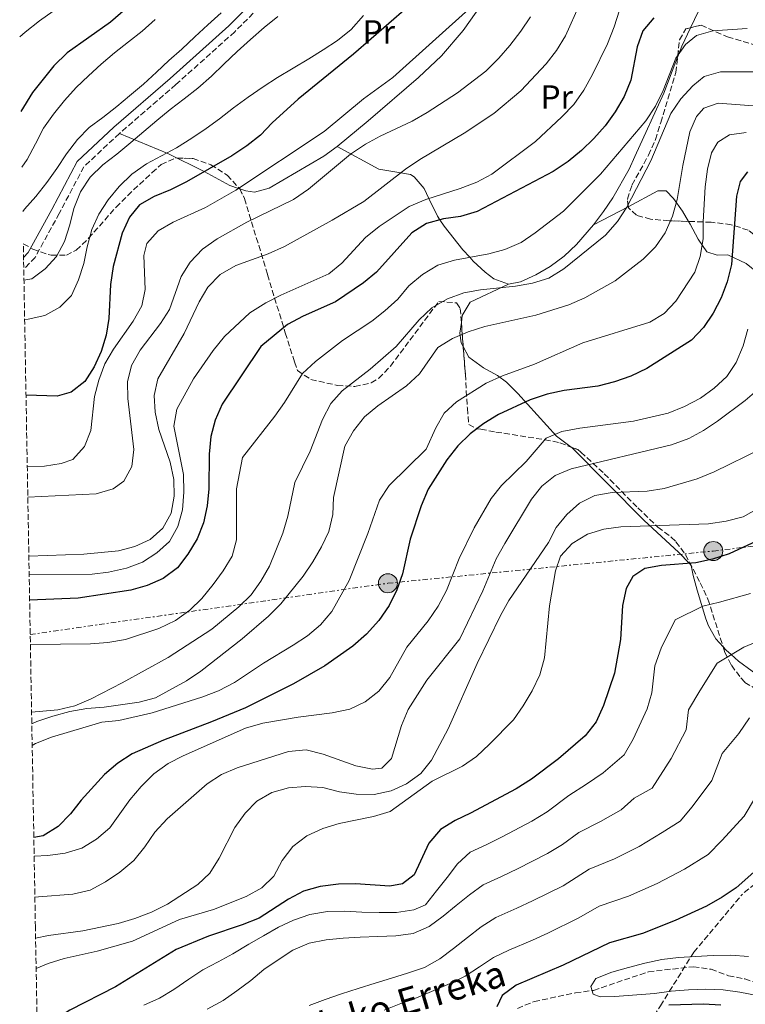
# Model space of a CAD drawing. Units: metres. Extents: x 620197 to 623632, y 4780389 to 4782763.
# Drawn here: x 620217 to 620434, y 4781286 to 4781580 of the extents above; entities that cross this region are included whole.
import ezdxf
from ezdxf.enums import TextEntityAlignment as Align

# ---------------------------------------------------------------- set-up
doc = ezdxf.new("R2010")
doc.units = ezdxf.units.M
doc.header["$MEASUREMENT"] = 0
doc.linetypes.add('DGN Style 3', pattern=[2.435890702152634, 1.739921930109024, -0.6959687720436097])
doc.linetypes.add('DGN Style 7', pattern=[3.4798438602180486, 1.565929737098122, -0.6959687720436097, 0.5219765790327072, -0.6959687720436097])
for name, color, linetype, lineweight in [('Barranco lineal', 142, 'DGN Style 3', 13), ('Camino', 7, 'DGN Style 3', 0), ('Curva de nivel directora', 30, 'Continuous', 30), ('Curva de nivel intermedia', 30, 'Continuous', 0), ('Etiqueta de uso rústico', 92, 'Continuous', 0), ('Línea de cambio de uso (parcela vista)', 92, 'Continuous', 0), ('Línea eléctrica', 6, 'DGN Style 7', 0), ('Margen derecho', 7, 'Continuous', 0), ('Poste tendido eléctrico', 7, 'Continuous', 0), ('Senda', 7, 'DGN Style 3', 0), ('Texto de arroyo-regatas y barrancos', 142, 'Continuous', 0), ('Transformador', 7, 'Continuous', 0), ('Zona arbolada', 92, 'DGN Style 3', 0)]:
    doc.layers.add(name, color=color, linetype=linetype, lineweight=lineweight)
doc.styles.add('Style-Arial', font='arial.ttf')

# ---------------------------------------------------------------- blocks, each defined once
blk = doc.blocks.new('5PELE')
at = {"layer": 'Transformador', "linetype": 'Continuous', "lineweight": 0}
h = blk.add_hatch(color=9, dxfattribs=at)
edge = h.paths.add_edge_path()
edge.add_arc((-2.000000476837158e-05, 0), 0.2850000000000001, 0, 360)
at = {"layer": 'Transformador', "color": 252, "linetype": 'Continuous', "lineweight": 0}
blk.add_circle((-2.000000476837158e-05, 0), 0.2850000000000001, dxfattribs=at)

msp = doc.modelspace()

# ---------------------------------------------------------------- linework, layer by layer
at = {"layer": 'Barranco lineal', "color": 142, "linetype": 'DGN Style 3', "lineweight": 13}
msp.add_polyline3d([(620366.0099999999, 4781284.550000001, 349.070000000007), (620371.0300000003, 4781286.58, 347.8500000000058), (620383.3700000001, 4781289.199999999, 345.2599999999948), (620388.3600000005, 4781289.869999999, 345), (620388.7999999998, 4781289.930000001, 345.0099999999948), (620405.1900000004, 4781295.49, 345.3300000000018), (620418.6900000004, 4781297.02, 345.5800000000018), (620423.9800000006, 4781296.24, 345.679999999993), (620429.1200000001, 4781294.32, 345.679999999993), (620434.04, 4781293.34, 345.679999999993), (620443.54, 4781290.24, 344.2400000000052)], dxfattribs=at)
at = {"layer": 'Camino', "color": 7, "linetype": 'DGN Style 3', "lineweight": 0}
msp.add_polyline3d([(620383.6700000018, 4781713.840000001, 460.1999999999971), (620383.1900000012, 4781703.67, 460.9600000000063), (620377.9299999995, 4781692.310000001, 462.3999999999943), (620368.3599999985, 4781677.290000001, 461.679999999993), (620356.140000001, 4781657.33, 462.3999999999943), (620341.7899999989, 4781637.820000002, 461.679999999993), (620322.0599999989, 4781615.32, 460.9600000000063), (620298.9499999994, 4781594.290000002, 461.679999999993), (620281.4099999999, 4781576.640000001, 462.3999999999943), (620263.7899999978, 4781560.850000001, 461.679999999993), (620246.9200000011, 4781546.250000001, 461.679999999993), (620236.2899999984, 4781536.310000001, 461.679999999993), (620228.91, 4781522.340000001, 460.9600000000063), (620221.6799999992, 4781509.180000001, 460.9600000000063), (620218.2999999997, 4781505.640000002, 459.9100000000035)], dxfattribs=at)
at = {"layer": 'Curva de nivel directora', "color": 30, "linetype": 'Continuous', "lineweight": 30, "flags": 128}
for points, elevation in [([(620256.1700000003, 4781590.020000001), (620244.2199999989, 4781579.49), (620231.2399999991, 4781570.350000001), (620227.2800000005, 4781566.470000001), (620220.8599999989, 4781558.45), (620217.4599999991, 4781552.78)], 475), ([(620332.8399999993, 4781583.690000001), (620316.9200000003, 4781569.970000001), (620300.36, 4781556.53), (620292.6199999994, 4781549.460000001), (620289.1599999993, 4781545.720000002), (620285.0600000002, 4781542.570000002), (620280.5899999996, 4781539.600000001), (620266.9500000007, 4781531.800000001), (620262.2099999997, 4781529.380000002), (620257.3399999993, 4781527.390000001), (620252.9099999992, 4781524.850000001), (620249.9400000009, 4781521.190000001), (620247.7399999992, 4781516.440000001), (620245.019999999, 4781506.430000002), (620244.25, 4781501.109999999), (620243.7499999994, 4781490.860000002), (620242.909999999, 4781485.900000001), (620241.4600000005, 4781481.050000001), (620239.3700000007, 4781476.430000001), (620236.5399999986, 4781472.09), (620232.4500000007, 4781468.830000001), (620228.2899999986, 4781467.65), (620218.959999999, 4781467.95)], 450), ([(620406.7900000003, 4781580.850000001), (620403.5200000001, 4781576.930000001), (620401.8700000006, 4781572.199999999), (620399.8900000001, 4781562.150000002), (620397.9399999989, 4781557.290000001), (620395.2999999991, 4781552.710000001), (620392.219999999, 4781548.550000001), (620388.8799999997, 4781544.690000001), (620385.2199999985, 4781541.190000001), (620381.1900000006, 4781537.86), (620376.6599999999, 4781534.890000002), (620353.9599999995, 4781522.940000001), (620348.9500000004, 4781521.430000001), (620343.919999999, 4781520.670000002), (620338.7800000003, 4781519.340000002), (620334.3599999992, 4781516.560000001), (620323.8600000006, 4781504.779999999), (620319.949999999, 4781501.520000001), (620311.5499999991, 4781495.91), (620301.9400000002, 4781491.620000001), (620297.1999999993, 4781489.130000001), (620289.2599999999, 4781482.550000001), (620277.6900000006, 4781465.25), (620275.6099999996, 4781460.51), (620274.2799999998, 4781455.600000001), (620273.759999999, 4781450.340000002), (620273.7000000008, 4781439.920000001), (620273.1699999989, 4781434.850000001), (620272.0299999989, 4781429.82), (620270.2000000007, 4781425.02), (620267.3699999985, 4781420.380000001), (620264.2899999984, 4781416.34), (620260.0100000004, 4781413.130000004), (620255.2599999984, 4781411.080000001), (620250.37, 4781409.640000002), (620234.5400000004, 4781407.2), (620220.0499999998, 4781406.630000004)], 425), ([(620434.8899999986, 4781534.750000001), (620432.64, 4781531.850000001), (620431.5899999995, 4781527.5), (620430.0400000005, 4781507.050000001), (620428.7199999995, 4781501.84), (620426.9499999993, 4781497.100000001), (620424.6200000002, 4781492.53), (620421.7300000001, 4781488.25), (620418.1399999983, 4781484.45), (620404.7699999996, 4781475.970000003), (620399.9699999985, 4781473.609999999), (620395.030000001, 4781471.92), (620390.0699999988, 4781470.670000001), (620379.9999999994, 4781469.32), (620374.9099999998, 4781468.240000002), (620369.789999999, 4781466.609999999), (620360.2999999984, 4781462.199999999), (620356.0000000002, 4781459.539999999), (620351.9000000008, 4781456.400000001), (620348.1300000001, 4781452.78), (620344.86, 4781448.609999999), (620339.3300000002, 4781439.82), (620337.2000000001, 4781434.82), (620333.9099999999, 4781424.920000001), (620331.63, 4781414.560000001), (620329.9299999991, 4781409.699999999), (620327.6, 4781405.01), (620324.5299999989, 4781400.539999999), (620320.8899999999, 4781396.490000002), (620316.7399999992, 4781392.850000001), (620308.4099999988, 4781386.99), (620299.0199999987, 4781381.600000001), (620284.6199999996, 4781374.45), (620274.51, 4781370.210000004), (620260.0599999995, 4781364.780000002), (620250.75, 4781360.680000001), (620246.4599999984, 4781357.91), (620242.4899999987, 4781354.460000001), (620235.5099999983, 4781346.79), (620232.2999999986, 4781342.690000001), (620228.5900000003, 4781338.940000001), (620224.0499999986, 4781336.160000003), (620221.2999999992, 4781335.609999999)], 400), ([(620438.9999999992, 4781425.01), (620429.3999999991, 4781420.530000002), (620424.3299999996, 4781418.900000001), (620419.3699999999, 4781417.770000001), (620409.1599999995, 4781417.03), (620404.1300000004, 4781416.080000001), (620400.5699999997, 4781413.689999999), (620398.5699999991, 4781410.180000001), (620397.4299999992, 4781405.03), (620396.8100000002, 4781394.9), (620395.0800000001, 4781384.800000002), (620391.7199999985, 4781375.15), (620389.5300000003, 4781370.279999999), (620386.26, 4781366.050000001), (620378.3299999996, 4781359.220000003), (620370.1899999991, 4781353.12), (620365.6499999994, 4781350.210000002), (620351.9999999992, 4781342.900000001), (620347.3799999991, 4781340.730000001), (620342.9600000001, 4781338.010000001), (620339.5, 4781333.960000004), (620335.0999999989, 4781324.520000001), (620331.5999999987, 4781321.83), (620327.8599999994, 4781321.100000001), (620317.5499999984, 4781321.78), (620312.4299999998, 4781321.750000002)], 375), ([(620447.3299999996, 4781334.619999999), (620431.4699999989, 4781320.650000002), (620427.24, 4781317.810000001), (620422.5700000006, 4781315.150000001), (620413.2099999996, 4781310.859999999), (620403.3999999994, 4781306.930000001), (620393.5600000002, 4781304.109999999), (620379.6999999998, 4781297.480000002), (620365.5800000002, 4781291.51), (620361.4800000008, 4781288.369999999), (620359.8499999992, 4781284.990000002)], 350), ([(620312.4299999998, 4781321.750000002), (620306.9699999993, 4781320.970000002), (620302.0199999984, 4781319.65), (620297.53, 4781317.240000002), (620288.699999999, 4781311.550000003), (620283.6399999985, 4781309.490000002), (620273.5699999989, 4781306.17), (620263.8799999994, 4781302.189999999), (620245.7199999986, 4781290.980000002), (620232.1199999999, 4781284.04), (620227.7000000008, 4781281.260000002), (620223.7299999989, 4781278.120000001), (620222.3499999997, 4781276.560000001)], 375), ([(620411.3099999997, 4781285.590000001), (620421.719999999, 4781285.900000001), (620426.8399999997, 4781285.62)], 350)]:
    msp.add_lwpolyline(points, dxfattribs=dict(at, elevation=elevation))
at = {"layer": 'Curva de nivel intermedia', "color": 30, "linetype": 'Continuous', "lineweight": 0, "flags": 128}
for points, elevation in [([(620398.14, 4781588.239999998), (620394.9900000007, 4781578.100000001), (620392.9200000009, 4781573.100000001), (620388.5100000009, 4781563.909999999), (620385.8800000001, 4781559.15), (620382.9200000007, 4781554.930000001), (620379.3300000011, 4781551.189999999), (620371.4100000019, 4781543.859999999), (620358.3300000015, 4781534.099999999), (620353.9000000014, 4781531.689999999), (620348.8400000009, 4781529.749999999), (620338.5800000014, 4781526.489999999), (620333.6500000006, 4781524.429999999), (620324.6400000006, 4781518.369999999), (620320.5500000002, 4781515.169999998), (620313.4400000002, 4781507.430000001), (620309.5900000011, 4781504.240000002), (620295.1699999997, 4781497.890000001), (620290.6800000014, 4781495.539999999), (620285.9600000008, 4781492.56), (620278.4000000014, 4781485.559999999), (620274.9500000003, 4781481.319999999), (620269.1000000008, 4781472.890000001), (620264.0700000017, 4781463.8), (620263.1700000009, 4781458.659999998), (620266.0699999998, 4781444.199999999), (620266.2199999996, 4781438.96), (620265.7600000014, 4781433.649999999), (620264.3700000012, 4781428.67), (620261.85, 4781424.159999998), (620258.1300000006, 4781420.779999999), (620253.8400000012, 4781417.999999999), (620249.0199999999, 4781416.26), (620243.6900000012, 4781415.050000001), (620238.7200000002, 4781414.409999999), (620219.9100000013, 4781414.239999999)], 430.0000000000001), ([(620384.6399999995, 4781585.039999999), (620380.3600000015, 4781575.480000001), (620377.7199999995, 4781571.019999999), (620374.6300000004, 4781567.05), (620367.0399999997, 4781558.989999999), (620358.9800000018, 4781552.220000001), (620350.0400000013, 4781546.350000001), (620336.770000001, 4781538.430000001), (620332.5399999997, 4781535.529999998), (620320.0000000005, 4781525.910000001), (620310.6200000015, 4781520.27), (620296.3000000007, 4781512.449999998), (620291.4300000003, 4781510.269999999), (620281.7400000007, 4781506.710000001), (620277.010000001, 4781504.050000001), (620273.360000001, 4781500.24), (620270.7800000017, 4781495.91), (620266.2500000009, 4781486.399999999), (620258.400000001, 4781472.859999998), (620257.3100000003, 4781467.890000001), (620257.5800000007, 4781462.850000001), (620258.7200000007, 4781457.7), (620262.1000000002, 4781447.939999999), (620263.2300000011, 4781442.789999999), (620263.3200000006, 4781437.739999999), (620262.4199999998, 4781432.720000001), (620259.9099999998, 4781428.15), (620256.120000001, 4781424.829999999), (620251.5000000009, 4781422.719999999), (620246.6100000005, 4781421.4), (620236.2200000013, 4781420.41), (620219.8100000005, 4781419.850000001)], 435), ([(620227.1300000009, 4781582.859999998), (620222.9600000001, 4781579.899999999), (620218.7500000012, 4781576.509999999), (620217.0700000003, 4781575.179999999)], 480.0000000000002), ([(620277.3700000009, 4781582.369999999), (620273.35, 4781578.739999999), (620269.5099999999, 4781575.17), (620265.6100000017, 4781571.48), (620261.7100000012, 4781568.029999998), (620257.9900000021, 4781564.529999998), (620254.1500000019, 4781561.03), (620249.9400000009, 4781557.51), (620246.0899999996, 4781554.32), (620241.9299999999, 4781551.05), (620237.890000001, 4781548.029999998), (620234.3600000016, 4781544.470000001), (620231.1000000006, 4781540.189999999), (620228.2100000004, 4781535.720000001), (620225.1900000006, 4781531.57), (620221.9200000007, 4781527.399999999), (620218.520000001, 4781523.600000001), (620217.9900000012, 4781522.939999998)], 465.0000000000001), ([(620352.4599999996, 4781584.37), (620328.750000001, 4781563.010000001), (620319.94, 4781556.59), (620308.1400000005, 4781546.869999998), (620281.7899999999, 4781529.25), (620272.7000000017, 4781524.109999999), (620263.0200000011, 4781519.76), (620258.4800000014, 4781517.100000001), (620255.1399999999, 4781513.3), (620254.2600000014, 4781509.699999999), (620254.6300000002, 4781499.539999999), (620253.6, 4781494.640000001), (620251.0200000005, 4781490.119999999), (620245.1100000006, 4781481.75), (620242.5900000016, 4781477.289999999), (620240.7600000009, 4781472.49), (620239.4199999998, 4781467.579999999), (620238.3700000015, 4781457.38), (620236.4800000006, 4781452.579999999), (620232.9600000002, 4781448.71), (620229.4800000022, 4781447.500000001), (620224.4500000009, 4781446.73), (620219.3400000012, 4781446.58)], 445), ([(620257.5800000007, 4781580.3), (620253.6800000003, 4781576.859999999), (620249.6500000004, 4781573.659999998), (620245.4300000002, 4781570.390000001), (620241.4600000005, 4781567), (620237.6800000009, 4781563.5), (620234.0199999998, 4781560), (620230.5000000015, 4781556.07), (620227.1700000011, 4781551.970000001), (620224.2100000017, 4781547.869999999), (620221.8200000002, 4781543.180000001), (620219.3099999999, 4781538.48), (620217.7600000009, 4781536.159999999)], 470), ([(620369.9000000008, 4781581.09), (620367.070000001, 4781576.810000001), (620363.7400000006, 4781572.579999999), (620360.4100000003, 4781568.720000002), (620356.5099999999, 4781564.91), (620348.0800000009, 4781558.369999998), (620339.0100000006, 4781552.489999999), (620334.52, 4781549.949999998), (620324.9700000014, 4781545.42), (620320.5500000002, 4781543.01), (620316.0100000005, 4781540.039999999), (620303.5000000002, 4781529.619999999), (620298.9699999995, 4781526.460000001), (620285.050000001, 4781519.699999999), (620276.2000000019, 4781514.750000001), (620271.7899999997, 4781511.599999999), (620268.0900000005, 4781507.789999999), (620265.3800000015, 4781503.460000001), (620261.9100000003, 4781493.609999998), (620259.2000000011, 4781489.399999999), (620253.0900000002, 4781481.449999998), (620250.5100000009, 4781476.88), (620249.3600000021, 4781471.969999999), (620249.4500000014, 4781466.92), (620251.2000000015, 4781451.75), (620250.6100000015, 4781446.67), (620248.2700000012, 4781442.289999999), (620245.01, 4781439.970000001), (620240.0000000009, 4781438.41), (620219.4999999999, 4781437.480000001)], 440.0000000000002), ([(620294.3000000003, 4781581.27), (620290.2600000014, 4781577.939999999), (620286.1200000017, 4781574.369999999), (620282.160000001, 4781570.739999999), (620278.2000000002, 4781566.980000001), (620274.4200000005, 4781563.42), (620270.3400000012, 4781559.84), (620266.3, 4781556.640000001), (620262.0800000001, 4781553.430000001), (620258.1100000005, 4781550.109999998), (620254.2000000011, 4781546.850000001), (620250.35, 4781543.529999998), (620246.1400000011, 4781540.08), (620241.9800000014, 4781536.869999997)], 460), ([(620319.9900000015, 4781581.48), (620316.2899999999, 4781577.359999998), (620312.2000000018, 4781574.029999999), (620307.9100000003, 4781571.260000001), (620303.6100000021, 4781568.539999999), (620298.9500000017, 4781565.750000001), (620294.2199999997, 4781562.960000001), (620289.9300000004, 4781560.239999998), (620285.400000002, 4781557.09), (620281.05, 4781553.88), (620276.9000000015, 4781550.67), (620272.8499999992, 4781547.710000001), (620268.5599999998, 4781544.81), (620263.9599999998, 4781541.959999999), (620259.530000002, 4781539.55), (620254.9800000011, 4781537.130000002), (620250.6300000015, 4781534.109999999), (620246.8600000008, 4781530.42)], 455.0000000000001), ([(620434.7099999998, 4781577.609999998), (620424.4900000006, 4781576.940000001), (620419.6, 4781575.560000001), (620416.2899999997, 4781572.81), (620413.3900000007, 4781568.720000002), (620409.610000001, 4781559.11), (620407.2800000019, 4781554.420000001), (620404.4600000011, 4781550.02), (620390.8700000013, 4781534.08), (620379.8000000004, 4781522.970000001), (620371.3600000005, 4781516.489999999), (620367.1300000015, 4781513.65), (620362.2600000009, 4781511.539999999), (620357.4300000007, 4781510.220000001), (620347.1300000009, 4781508.369999999), (620342.1900000012, 4781506.810000001), (620337.5800000001, 4781504.08), (620333.55, 4781500.630000001), (620330.2199999996, 4781496.71), (620326.3799999995, 4781493.149999999), (620322.400000001, 4781490.069999999), (620313.7000000017, 4781484.320000002), (620305.5600000012, 4781478.039999997), (620301.6600000006, 4781474.41), (620296.3099999996, 4781465.809999999), (620293.4100000006, 4781461.71), (620283.7300000001, 4781449.34), (620281.9100000006, 4781439.92), (620281.990000001, 4781424.699999999), (620280.6000000008, 4781419.789999999), (620277.9500000001, 4781415.449999998), (620274.9300000002, 4781411.3), (620271.5999999997, 4781407.189999999), (620267.9500000019, 4781403.630000001), (620263.6600000004, 4781400.600000001), (620258.7400000007, 4781398.179999999), (620248.7300000016, 4781394.92), (620243.4600000011, 4781393.960000001), (620238.2300000007, 4781393.619999999), (620220.28, 4781393.4)], 420), ([(620436.9400000006, 4781564.689999999), (620426.7700000005, 4781564.689999999), (620421.8799999999, 4781563.31), (620418.5100000014, 4781560.5), (620414.9199999997, 4781556.630000001), (620411.910000001, 4781552.230000001), (620405.9200000007, 4781538.059999999), (620398.7500000002, 4781524.220000001), (620395.9200000005, 4781519.88), (620392.3399999997, 4781515.83), (620379.9400000012, 4781505.79), (620375.4000000015, 4781502.939999999), (620370.5100000009, 4781501.5), (620365.4200000014, 4781500.550000001), (620354.980000001, 4781499.429999999), (620350.0099999999, 4781498.55), (620345.0700000002, 4781496.8), (620340.4000000008, 4781494.130000001), (620336.5700000019, 4781490.499999999), (620329.7100000001, 4781482.529999998), (620321.9600000007, 4781475.710000001), (620313.5899999999, 4781469.289999999), (620310.1299999999, 4781465.429999999), (620307.6800000002, 4781460.730000001), (620304.0099999999, 4781451.26), (620299.3600000007, 4781441.869999998), (620297.310000001, 4781431.820000002), (620295.8, 4781426.720000001), (620291.7800000012, 4781416.800000001), (620289.2700000011, 4781412.289999997), (620286.3000000005, 4781408.26), (620282.6500000005, 4781404.699999999), (620274.5900000005, 4781397.980000001), (620261.4600000009, 4781389.520000001), (620247.7600000015, 4781381.9), (620238.4699999999, 4781377.119999999), (620233.5400000013, 4781375.060000001), (620228.4500000018, 4781373.869999999), (620220.6399999999, 4781373.160000001)], 415.0000000000002), ([(620452.3800000012, 4781553.33), (620426.12, 4781555.319999999), (620421.7900000005, 4781553.84), (620419.5799999998, 4781551.31), (620417.6200000019, 4781546.689999999), (620415.4500000015, 4781536.640000001), (620413.8500000011, 4781526.480000001), (620412.3899999993, 4781521.499999999), (620410.2600000014, 4781516.57), (620407.3600000001, 4781512.359999998), (620403.5900000016, 4781508.609999998), (620395.27, 4781502.130000001), (620386.1799999997, 4781497.05), (620381.3700000017, 4781495), (620371.4699999999, 4781491.930000001), (620356.2300000006, 4781488.519999999), (620351.2200000014, 4781486.890000002), (620346.5300000019, 4781484.899999999), (620342.1700000011, 4781482.249999999), (620336.7400000019, 4781474.32), (620332.7699999999, 4781470.749999999), (620324.2000000002, 4781464.819999998), (620320.290000001, 4781461.5), (620316.9600000004, 4781457.329999999), (620314.39, 4781452.689999999), (620311.0199999993, 4781437.310000001), (620310.74, 4781432.239999998), (620309.5300000008, 4781427.21), (620307.3899999994, 4781422.65), (620304.8100000002, 4781418.140000001), (620301.8600000018, 4781413.79), (620295.200000001, 4781405.58), (620291.550000001, 4781401.9), (620283.6699999997, 4781395.130000001), (620271.26, 4781385.390000001), (620266.9700000007, 4781382.49), (620257.6900000002, 4781377.470000001), (620252.86, 4781376.09), (620242.3600000013, 4781374.609999999), (620237.2000000003, 4781374.27), (620232.0500000004, 4781373.319999999), (620226.9699999999, 4781371.929999999), (620222.2100000011, 4781370.310000001), (620220.7000000002, 4781369.649999999)], 410), ([(620434.4900000008, 4781546.539999999), (620429.5100000009, 4781545.84), (620425.9400000012, 4781543.640000001), (620424.0599999992, 4781540.5), (620422.85, 4781535.529999998), (620422.2100000007, 4781530.33), (620421.6000000006, 4781519.769999999), (620421.6200000006, 4781514.719999999), (620420.730000001, 4781509.449999998), (620419.0800000015, 4781504.720000002), (620413.3600000016, 4781496.100000001), (620409.9599999997, 4781492.430000001), (620405.6600000014, 4781489.770000001), (620385.5600000004, 4781483.569999999), (620371.1400000014, 4781477.28), (620361.5700000003, 4781473.730000001), (620356.6399999994, 4781471.550000001), (620347.7400000012, 4781465.980000001), (620344.0800000001, 4781462.539999999), (620341.5600000009, 4781458.149999999), (620338.6700000009, 4781451.779999998), (620327.6500000014, 4781440.970000001), (620324.7600000014, 4781436.510000001), (620321.240000001, 4781426.539999999), (620315.6100000005, 4781412.569999999), (620310.520000001, 4781403.289999999), (620307.1300000001, 4781399.25), (620303.1600000005, 4781395.990000002), (620298.9200000004, 4781393.21), (620290.0199999999, 4781387.83), (620281.3800000009, 4781382.019999999), (620276.5199999993, 4781379.539999999), (620271.5800000018, 4781377.66), (620256.6799999999, 4781372.91), (620246.7700000014, 4781370.640000001), (620241.6600000019, 4781370.119999998), (620226.5700000019, 4781365.659999999), (620221.8200000002, 4781363.8), (620220.8200000009, 4781363.149999999)], 405.0000000000002), ([(620241.9800000014, 4781536.869999997), (620238.1500000004, 4781533.180000001), (620235.2600000001, 4781528.779999998), (620233.2500000007, 4781523.850000001), (620232.0999999996, 4781518.949999998), (620230.4600000012, 4781513.91), (620228.1299999999, 4781509.399999999), (620224.7200000013, 4781505.720000001), (620220.6800000002, 4781502.77), (620218.350000001, 4781502.359999998)], 460), ([(620246.8600000008, 4781530.42), (620243.5900000007, 4781526.38), (620240.7600000009, 4781522.100000001), (620238.6100000007, 4781517.48), (620237.2899999997, 4781512.320000002), (620236.2600000015, 4781507.359999998), (620234.6200000009, 4781502.439999999), (620232.6000000003, 4781497.819999999), (620229.1300000013, 4781494.259999999), (620224.5800000004, 4781491.789999999), (620219.6200000006, 4781490.65), (620218.5600000012, 4781490.539999999)], 455.0000000000006), ([(620434.9600000002, 4781487.680000001), (620433.5699999998, 4781482.710000002), (620431.5000000001, 4781477.710000001), (620428.6600000014, 4781473.5), (620424.8799999995, 4781470.060000001)], 395.0000000000002), ([(620424.8799999995, 4781470.060000001), (620420.7800000003, 4781467.099999999), (620415.9800000013, 4781464.550000001), (620411.1100000008, 4781462.619999999), (620400.7000000017, 4781460.149999999), (620384.6799999998, 4781458.070000002), (620379.2800000019, 4781457.05), (620374.6500000005, 4781455.13), (620368.6300000012, 4781448.17), (620361.2700000008, 4781440.980000001), (620358.1799999995, 4781437.009999999), (620353.070000002, 4781428.289999999), (620348.5999999995, 4781419.09), (620344.820000002, 4781409.55), (620342.3000000007, 4781404.849999999), (620339.2899999999, 4781400.510000001), (620332.9300000009, 4781392.550000001), (620327.8400000014, 4781383.519999999), (620324.5700000012, 4781379.42), (620320.4699999997, 4781376.279999998), (620315.8499999996, 4781374.039999999), (620310.5800000012, 4781372.96), (620300.3900000011, 4781371.67), (620289.8400000011, 4781369.88), (620284.6399999998, 4781368.369999998), (620265.9600000004, 4781360.109999999), (620261.5300000003, 4781357.760000001), (620257.2499999999, 4781354.73), (620253.4099999998, 4781350.919999998), (620250.0200000014, 4781346.88), (620244.0399999999, 4781338.560000001), (620240.0099999999, 4781335.17), (620235.7100000017, 4781332.46), (620230.64, 4781330.949999999), (620225.4900000002, 4781330.240000002), (620221.400000002, 4781330.04)], 395.0000000000002), ([(620438.3600000021, 4781469.970000001), (620434.1500000011, 4781466.390000001), (620425.8899999998, 4781460.230000001)], 390.0000000000002), ([(620425.8899999998, 4781460.230000001), (620421.7200000011, 4781457.389999999), (620417.2900000011, 4781454.98), (620412.100000001, 4781453.100000001), (620382.1100000015, 4781445.92), (620377.3000000014, 4781443.929999999), (620373.3300000017, 4781440.789999999), (620370.2400000005, 4781436.81), (620362.1900000017, 4781423.630000001), (620359.6700000004, 4781418.990000002), (620355.7000000007, 4781409.440000001), (620348.7900000017, 4781395.119999999), (620338.9300000002, 4781382.680000001), (620333.2700000006, 4781373.95), (620331.3200000015, 4781369.199999998), (620328.2800000017, 4781359.31), (620325.4699999999, 4781356.390000001), (620322.6500000014, 4781356.06), (620317.6199999999, 4781357.079999999), (620307.8400000011, 4781360.619999999), (620302.7500000015, 4781361.88), (620297.4600000008, 4781361.42), (620282.1900000002, 4781356.52), (620277.4400000003, 4781354.470000001), (620273.150000001, 4781351.759999999), (620261.1900000006, 4781341.229999999), (620257.4900000013, 4781337.239999999), (620254.5400000009, 4781332.9), (620251.2100000004, 4781328.789999999), (620247.0599999997, 4781325.279999998), (620242.7700000004, 4781322.440000001), (620238.1600000014, 4781319.890000001), (620232.9500000012, 4781318.689999999), (620222.740000001, 4781317.960000001), (620221.620000001, 4781317.789999999)], 390.0000000000003), ([(620439.1800000002, 4781451.989999999), (620424.8400000016, 4781445.029999998), (620419.79, 4781442.909999999), (620409.8900000004, 4781440.029999998), (620404.8500000001, 4781439.26), (620394.3899999994, 4781438.83), (620389.1700000003, 4781437.930000001), (620384.6200000016, 4781435.699999999), (620380.7700000005, 4781432.259999999), (620377.620000001, 4781428.339999998), (620375.2899999998, 4781423.899999999), (620363.4800000014, 4781406.529999999), (620360.9000000019, 4781402.02), (620353.9200000014, 4781387.75), (620345.3200000006, 4781368.199999998), (620340.3000000003, 4781358.750000001), (620337.0900000005, 4781354.83), (620332.8000000013, 4781351.739999998), (620328.2400000015, 4781349.640000001), (620323.1600000008, 4781348.5), (620317.7300000016, 4781348.58), (620312.7200000003, 4781349.359999998), (620307.7500000015, 4781350.569999999), (620302.6200000017, 4781350.909999999), (620297.4600000008, 4781350.51), (620292.5000000009, 4781349.13), (620288.0199999993, 4781346.529999998), (620284.5500000004, 4781342.91), (620281.4700000003, 4781338.63), (620276.7499999995, 4781329.430000001), (620273.9900000015, 4781325.029999998), (620270.3300000002, 4781321.589999998), (620261.2599999999, 4781315.71), (620256.5200000012, 4781313.289999999), (620251.5200000011, 4781311.420000001), (620246.5099999999, 4781309.970000001), (620235.9700000009, 4781307.75), (620225.7200000006, 4781306.34), (620221.8300000012, 4781305.550000001)], 385), ([(620438.19, 4781434.159999999), (620433.5200000008, 4781431.609999998), (620428.5000000005, 4781430.23), (620423.2200000011, 4781429.519999999), (620396.9300000009, 4781428.550000001), (620391.8300000001, 4781427.909999999), (620386.9500000007, 4781426.349999999), (620382.3399999995, 4781423.619999997), (620378.940000002, 4781419.82), (620377.3500000006, 4781415.399999999), (620375.5600000003, 4781404.989999999), (620374.1100000018, 4781389.41), (620372.7300000006, 4781384.31), (620370.4000000014, 4781379.5), (620367.7599999994, 4781375.039999999), (620364.8, 4781370.890000001), (620357.680000001, 4781363.529999999), (620353.7200000003, 4781359.890000001), (620349.5600000008, 4781357), (620340.5000000015, 4781352.539999999), (620327.8900000006, 4781343.41), (620322.9400000018, 4781341.970000001), (620312.6500000011, 4781339.81), (620307.8200000008, 4781338.31), (620302.9600000017, 4781336.189999999), (620298.7999999997, 4781332.99), (620295.5900000001, 4781328.819999999), (620293.0799999998, 4781324.13), (620289.4900000001, 4781320.569999999), (620284.8800000012, 4781318.03), (620275.070000001, 4781314.159999998), (620264.920000001, 4781311.15), (620250.8200000015, 4781304.619999999), (620240.2400000001, 4781301.659999999), (620230.3800000009, 4781299.46), (620225.5599999995, 4781297.96), (620221.99, 4781296.499999999)], 380.0000000000002), ([(620435.7900000017, 4781408.680000001), (620426.4700000009, 4781406.020000001), (620421.4700000009, 4781404.829999999), (620413.1600000004, 4781400.77), (620409.020000001, 4781392.27), (620407.1700000003, 4781386.960000001), (620406.2400000005, 4781378.9), (620404.7800000008, 4781374.109999998), (620400.5899999999, 4781365.060000001), (620397.920000001, 4781360.349999999), (620391.6500000014, 4781355.009999999), (620386.6600000003, 4781351.609999999), (620381.3700000017, 4781348.199999998), (620374.8600000006, 4781343.319999998), (620370.3300000001, 4781340.560000001), (620361.4100000015, 4781335.889999999), (620356.6200000015, 4781333.429999998), (620351.8800000007, 4781331.269999999), (620348.100000001, 4781327.769999999), (620345.020000001, 4781323.73), (620341.8100000012, 4781319.689999999), (620338.5400000013, 4781315.529999999), (620335.0099999995, 4781314), (620329.7900000005, 4781313.230000001), (620324.6200000005, 4781313.2), (620319.4900000007, 4781313.359999998), (620314.3699999999, 4781313.640000001), (620309.1300000006, 4781313.48), (620303.8600000001, 4781312.59), (620299.0400000011, 4781310.899999999), (620294.4800000013, 4781308.850000001), (620290.0500000013, 4781306.26), (620285.63, 4781303.779999998), (620280.8500000011, 4781300.869999998), (620276.420000001, 4781298.460000001), (620271.8600000013, 4781296.099999999), (620267.6900000004, 4781293.26), (620263.22, 4781290.230000001), (620258.9199999997, 4781287.640000001), (620254.2400000013, 4781285.529999998)], 370.0000000000002), ([(620438.57, 4781394.63), (620433.7900000013, 4781392.630000002), (620425.7600000001, 4781387.849999998), (620420.6200000015, 4781379.5), (620417.2100000007, 4781373.869999999), (620416.5100000009, 4781367.83), (620411.9900000015, 4781359.249999999), (620406.3000000007, 4781350.429999999), (620400.9299999997, 4781347.389999999), (620397.0400000003, 4781343.970000001), (620390.8400000001, 4781340.439999999), (620384.4200000005, 4781337.17), (620379.5400000011, 4781333.52), (620375.0100000004, 4781330.909999999), (620365.9800000002, 4781326.279999998), (620361.2400000016, 4781323.949999999), (620355.7300000021, 4781321.51), (620351.6799999997, 4781318.550000001), (620347.6500000019, 4781315.29), (620343.7400000002, 4781312.149999999), (620339.5800000007, 4781309.069999999), (620334.8300000008, 4781306.900000001), (620329.6100000016, 4781306.250000001), (620324.1900000013, 4781306.029999999), (620318.9000000006, 4781305.810000001), (620313.8500000014, 4781305.59), (620308.7500000007, 4781305.07), (620303.6600000013, 4781304.060000001), (620298.7900000007, 4781301.939999999), (620294.4400000012, 4781299.100000001), (620290.0900000014, 4781296.199999999), (620286.2400000002, 4781292.88), (620282.0200000001, 4781289.789999999), (620277.9100000019, 4781286.9), (620273.1799999999, 4781284.350000001)], 365.0000000000002), ([(620435.4000000005, 4781371.439999999), (620432.2100000009, 4781366.739999999), (620427.250000001, 4781360.789999999), (620424.1799999999, 4781352.710000001), (620418.3300000004, 4781344.880000001), (620414.6900000017, 4781340.5), (620409.3499999995, 4781337.199999999), (620402.4299999994, 4781332.939999999), (620395.030000001, 4781329.269999999), (620387.4700000016, 4781326.15), (620379.6900000009, 4781321.249999999), (620370.5500000013, 4781316.680000001), (620365.8600000017, 4781314.480000001), (620359.5700000019, 4781311.749999999), (620355.1599999998, 4781308.970000001), (620351.0600000004, 4781305.699999998), (620346.9000000008, 4781302.489999998), (620342.740000001, 4781299.349999999), (620338.1900000002, 4781296.81), (620333.1299999999, 4781295.059999999), (620328.2999999997, 4781293.56), (620323.4200000003, 4781292.12), (620318.3500000008, 4781290.49), (620313.3399999995, 4781288.92), (620308.5200000005, 4781287.24), (620303.7000000014, 4781285.430000001)], 360), ([(620437.2900000014, 4781347.710000001), (620433.8800000006, 4781342.009999999), (620427.2000000018, 4781334.789999999), (620423.0800000002, 4781330.580000001), (620415.9600000011, 4781326.170000001), (620407.8200000006, 4781321.899999999), (620399.2100000007, 4781318.100000001), (620390.5100000014, 4781315.130000001), (620384.3700000013, 4781311.600000001), (620375.130000001, 4781307.08), (620370.4700000007, 4781304.999999999), (620363.420000001, 4781301.98), (620358.8600000012, 4781299.749999999), (620354.63, 4781296.98), (620350.4000000011, 4781294.140000001), (620345.8400000012, 4781292.029999998), (620341.0300000012, 4781289.909999999), (620336.2800000014, 4781287.859999999), (620331.1000000002, 4781285.98), (620326.1600000005, 4781284.050000001)], 355.0000000000002), ([(620435.1400000012, 4781300.029999998), (620429.8300000004, 4781300.430000001), (620424.5300000008, 4781300.33), (620419.2400000001, 4781300.109999998), (620414.1900000009, 4781299.779999999), (620409.2100000009, 4781299.199999998), (620404.1300000004, 4781298.060000001), (620399.2400000021, 4781296.74), (620394.2199999995, 4781295.42), (620389.4699999997, 4781293.499999999), (620388.0000000013, 4781291.050000002), (620388.6900000019, 4781288.789999999), (620390.7500000005, 4781287.989999999), (620395.1800000007, 4781288.119999999), (620407.0499999995, 4781288.960000002), (620412.0300000017, 4781289.67), (620417.1900000004, 4781290.130000001), (620422.3600000005, 4781290.279999998), (620427.610000001, 4781290.130000001), (620432.5599999996, 4781289.410000001), (620437.7699999998, 4781288.4)], 345.0000000000002)]:
    msp.add_lwpolyline(points, dxfattribs=dict(at, elevation=elevation))
at = {"layer": 'Línea de cambio de uso (parcela vista)', "color": 92, "linetype": 'Continuous', "lineweight": 0, "extrusion": (-0.165786775437806, -0.347202783825901, 0.9230194862479768), "elevation": -1762645.713958294, "flags": 128}
msp.add_lwpolyline([(-1500472.470632289, 4229665.230636107), (-1500472.470632289, 4229680.206209903)], dxfattribs=at)
at = {"layer": 'Línea de cambio de uso (parcela vista)', "color": 92, "linetype": 'Continuous', "lineweight": 0, "extrusion": (-0.9167274069760372, 0.3434108797664267, 0.2041563835814107), "elevation": 1073377.795070475, "flags": 128}
msp.add_lwpolyline([(-4695344.530153917, -223424.5678360546), (-4695347.824595325, -223424.2664891732), (-4695353.914308421, -223421.663567179)], dxfattribs=at)
at = {"layer": 'Línea de cambio de uso (parcela vista)', "color": 92, "linetype": 'Continuous', "lineweight": 0, "extrusion": (0.4787534508043433, 0.851236931082051, 0.2149204981032398), "elevation": 4367273.33347322, "flags": 128}
msp.add_lwpolyline([(1803346.090195226, -960602.6782797758), (1803330.542807981, -960611.494296443), (1803327.429671373, -960612.3008442163)], dxfattribs=at)
at = {"layer": 'Línea de cambio de uso (parcela vista)', "color": 92, "linetype": 'Continuous', "lineweight": 0, "extrusion": (0.02921433995500412, 0.01542634520608776, 0.9994541261181407), "elevation": 92300.64332593154, "flags": 128}
msp.add_lwpolyline([(3938559.902745106, -2779765.616543661), (3938559.902745105, -2779753.878224198)], dxfattribs=at)
at = {"layer": 'Línea de cambio de uso (parcela vista)', "color": 92, "linetype": 'Continuous', "lineweight": 0, "elevation": 415.2599999999948, "flags": 128}
msp.add_lwpolyline([(620363.3600000005, 4781501.189999999), (620366.9199999999, 4781501.859999999), (620371.4900000002, 4781503.960000001), (620375.7999999998, 4781506.439999999), (620380.04, 4781509.58), (620383.7000000002, 4781513.029999999), (620388.7999999998, 4781518.869999999)], dxfattribs=at)
at = {"layer": 'Línea de cambio de uso (parcela vista)', "color": 92, "linetype": 'Continuous', "lineweight": 0}
for points in [[(620312.0999999996, 4781542.369999999, 443.2400000000052), (620321.2999999998, 4781550.02, 442.6100000000006), (620336.4400000004, 4781563.029999999, 443.6900000000023), (620343.25, 4781569.42, 443.75), (620349.79, 4781577, 443.75), (620353.6399999997, 4781582.529999999, 443.75), (620356.1399999997, 4781586.930000001, 443.75), (620362.9199999999, 4781600.26, 445.0299999999989), (620370.1100000005, 4781617.07, 445.179999999993), (620372.3099999996, 4781621.550000001, 445.3300000000018), (620374.7800000003, 4781625.880000001, 445.6900000000023), (620380.2400000002, 4781634.230000001, 446.75), (620389.54, 4781646.880000001, 448.2700000000041), (620397.9000000004, 4781656.65, 449.4900000000052), (620404.9699999997, 4781663.76, 449.2899999999936), (620417.7402999997, 4781674.520099999, 451.4799999999959)], [(620388.7999999998, 4781518.869999999, 415.2599999999948), (620391.79, 4781522.890000001, 415.6600000000035), (620394.5700000003, 4781526.980000001, 416.5899999999965), (620399.4299999997, 4781535.560000001, 418.5599999999977), (620401.1699999999, 4781539.369999999, 418.8500000000058), (620409.8300000001, 4781558.25, 418.8500000000058), (620413.3600000005, 4781567.800000001, 417.9199999999983), (620413.9567, 4781569.306500001, 418.0650000000023)], [(620282.8986000001, 4781529.6733, 444.9824999999983), (620284.7599999999, 4781529.050000001, 444.8800000000047), (620287.3300000001, 4781528.640000001, 444.7400000000052), (620291.7000000002, 4781529.84, 444.5), (620308.0800000001, 4781539.41, 443.5), (620312.0999999996, 4781542.369999999, 443.2400000000052)], [(620312.0999999996, 4781542.369999999, 441.8000000000029), (620324.5300000003, 4781535.59, 434.6300000000047), (620331.1399999997, 4781534.449999999, 435), (620334.0099999999, 4781533.960000001, 434.6999999999971), (620335.1299999999, 4781533.27, 434.2899999999936), (620338.0599999996, 4781529.789999999, 432), (620339.5199999996, 4781526.789999999, 430), (620342.0700000003, 4781521.550000001, 425.7599999999948), (620342.8099999996, 4781520.380000001, 425), (620344.04, 4781518.480000001, 424.0800000000018), (620349.7000000002, 4781511.42, 421.2400000000052), (620351.7199999997, 4781509.199999999, 420), (620352.7999999998, 4781508.01, 419.2200000000012), (620356.4000000004, 4781504.720000001, 416.8399999999965), (620358.9900000002, 4781502.75, 415.2599999999948), (620363.3600000005, 4781501.189999999, 415.2599999999948)], [(620264.1984000001, 4781538.904999999, 452.2823000000063), (620269.5, 4781536.300000001, 450.7899999999936), (620272.2300000006, 4781534.83, 450), (620279.9299999997, 4781530.680000001, 445.6499999999942), (620282.5800000001, 4781529.779999999, 445), (620282.8986000001, 4781529.6733, 444.9824999999983)], [(620417.2154000001, 4781519.9365, 407.062699999995), (620415.3899999997, 4781523.050000001, 408.0899999999965), (620412.7300000006, 4781526.76, 410.3600000000006), (620410.5099999999, 4781529.109999999, 412.3899999999995), (620408.0599999996, 4781529.039999999, 414.5399999999936), (620399.1743999999, 4781524.348099999, 414.872199999998)], [(620459.5164000001, 4781479.395099999, 381.007700000002), (620457.8499999996, 4781480.67, 381.8500000000058), (620452.3399999999, 4781486.609999999, 385), (620448.5199999996, 4781490.74, 386.570000000007), (620438.1399999997, 4781504.350000001, 393.7400000000052), (620434.4400000004, 4781507.359999999, 395.7400000000052), (620428.9500000002, 4781509.91, 398.7599999999948), (620425.75, 4781509.810000001, 402.3500000000058), (620422.7100000001, 4781510.850000001, 404.5), (620420.0700000003, 4781514.66, 405.929999999993), (620417.7000000002, 4781519.109999999, 406.7899999999936), (620417.2154000001, 4781519.9365, 407.062699999995)], [(620363.3600000005, 4781501.189999999, 415.2599999999948), (620351.8600000005, 4781495.76, 412.3899999999995), (620349.5199999996, 4781491.779999999, 410.4900000000052), (620349.2320999998, 4781489.693600001, 409.6459999999934)], [(620349.2320999998, 4781489.693600001, 409.6459999999934), (620348.79, 4781486.49, 408.3500000000058), (620349.2100000001, 4781483.65, 407.3699999999953), (620349.7777000006, 4781482.5678, 407.0380000000005)], [(620349.7777000006, 4781482.5678, 407.0380000000005), (620351.4500000002, 4781479.380000001, 406.0599999999977), (620355.8099999996, 4781476.140000001, 404.6199999999953), (620360.0099999999, 4781473.83, 403.3000000000029), (620362.7300000006, 4781471.82, 402.3500000000058), (620366.1600000003, 4781468.51, 400.8300000000018), (620377.6900000004, 4781455.710000001, 393.7400000000052), (620382.0864000004, 4781452.4365, 391.0089000000008)], [(620382.0864000004, 4781452.4365, 391.0089000000008), (620382.3099999996, 4781452.27, 390.8699999999953), (620403.8399999999, 4781430.529999999, 380.1100000000006), (620414.3300000001, 4781420.949999999, 374.9199999999983), (620417.5, 4781417.600000001, 373.2100000000065), (620417.9699999997, 4781417.02, 372.9400000000023), (620418.6299999999, 4781414.029999999, 373.6600000000035), (620419.7800000003, 4781409.609999999, 371.6399999999995), (620422.3600000005, 4781401.08, 366.7700000000041), (620423.2199999997, 4781398.930000001, 365.7700000000041), (620425.4199999999, 4781395.119999999, 365.4600000000065), (620427.5598999998, 4781392.6854, 365.2354999999953)], [(620427.5598999998, 4781392.6854, 365.2354999999953), (620428.4699999997, 4781391.65, 365.1399999999995), (620429.9600000001, 4781390.350000001, 365), (620432.1500000004, 4781388.439999999, 364.7700000000041), (620436.2400000002, 4781385.4, 364.0899999999965), (620443.4199999999, 4781380.560000001, 360.8899999999995), (620444.4900000002, 4781379.939999999, 360), (620447.7699999996, 4781378.02, 356.9600000000065), (620452.2300000006, 4781375.91, 356.2899999999936), (620456.8300000001, 4781374.359999999, 355.5800000000018), (620459.4373000005, 4781373.824200001, 355.124100000001)]]:
    msp.add_polyline3d(points, dxfattribs=at)
at = {"layer": 'Línea eléctrica', "color": 6, "linetype": 'DGN Style 7', "lineweight": 0}
msp.add_polyline3d([(620220.2300000013, 4781396.380000002, 421.1199999999953), (620327.2499999995, 4781411.71, 401.1000000000058), (620424.6200000007, 4781421.350000001, 376.070000000007), (620529.3299999977, 4781433.74, 350.2400000000052), (620621.5500000013, 4781444.679999999, 344.320000000007), (620701.3000000004, 4781453.400000001, 337.3500000000058), (620842.7000000002, 4781469.92, 326.2299999999959), (620946.4300000004, 4781481.850000001, 319.5899999999965), (621063.5200000004, 4781497.050000002, 315.429999999993), (621152.5700000002, 4781457.59, 312.9400000000023), (621209.3200000012, 4781422.710000002, 329.2700000000041), (621215.6800000004, 4781419.5, 329.6199999999953)], dxfattribs=at)
at = {"layer": 'Margen derecho', "color": 7, "linetype": 'Continuous', "lineweight": 0}
msp.add_polyline3d([(620377.8999999983, 4781698.189999999, 460.9600000000063), (620375.7300000001, 4781693.510000002, 462.3999999999943), (620366.2399999973, 4781678.609999999, 461.679999999993), (620354.0599999978, 4781658.720000001, 462.3999999999943), (620339.8399999999, 4781639.380000002, 461.679999999993), (620320.2699999987, 4781617.07, 460.9600000000063), (620297.2199999995, 4781596.090000001, 461.679999999993), (620279.6900000012, 4781578.460000002, 462.3999999999943), (620262.1299999993, 4781562.730000001, 461.679999999993), (620245.2499999992, 4781548.11, 461.679999999993), (620234.2800000012, 4781537.84, 461.679999999993), (620226.7100000005, 4781523.53, 460.9600000000063), (620219.6499999975, 4781510.670000002, 460.9600000000063), (620218.2300000003, 4781509.189999999, 460.5099999999949)], dxfattribs=at)
at = {"layer": 'Senda', "color": 7, "linetype": 'DGN Style 3', "lineweight": 0}
for points in [[(620782.2100000011, 4781454.050000002, 328.6699999999982), (620767.7499999995, 4781453.790000003, 329.570000000007), (620756.69, 4781451.130000001, 330.0899999999967), (620747.480000001, 4781444.270000001, 329.9999999999999), (620732.4499999994, 4781433.630000002, 330.5599999999976), (620715.4299999987, 4781424.59, 331.9900000000052), (620696.9999999994, 4781411.560000001, 334.9199999999982), (620684.5199999983, 4781400.650000001, 334.1900000000024), (620668.350000001, 4781391.08, 334.3000000000029), (620649.0700000004, 4781385.230000001, 334.7899999999937), (620632.3400000001, 4781382.570000002, 335.0000000000001), (620614.7499999992, 4781382.570000002, 335.1199999999954), (620600.14, 4781386.320000002, 336.9700000000013), (620586.2399999973, 4781392.700000001, 339.0599999999977), (620567.8099999982, 4781399.880000004, 340.3699999999955), (620549.3799999991, 4781400.950000001, 342.8999999999941), (620527.8200000008, 4781391.370000001, 345.4400000000023), (620498.6099999992, 4781371.16, 347.0899999999966), (620471.379999998, 4781350.42, 348.6699999999984), (620459.6400000011, 4781340.449999999, 348.979999999996), (620433.2699999983, 4781318.640000001, 349.4100000000035)], [(620394.9799999995, 4781255.61, 367.2799999999989), (620396.5899999988, 4781259.49, 365.0000000000001), (620400.1200000005, 4781268.020000001, 360), (620403.6799999988, 4781276.609999999, 354.9999999999999), (620404.3400000005, 4781278.210000004, 354.1000000000058), (620408.7899999984, 4781285.340000001, 350.0000000000001), (620411.4499999983, 4781289.580000001, 345), (620417.9799999995, 4781300.03, 345), (620418.7999999998, 4781301.350000001, 345.2799999999988), (620433.2699999983, 4781318.640000001, 349.4100000000035)]]:
    msp.add_polyline3d(points, dxfattribs=at)
at = {"layer": 'Zona arbolada', "color": 92, "linetype": 'DGN Style 3', "lineweight": 0, "extrusion": (0.008364918867766948, -0.1092498878133515, 0.9939791195719887), "elevation": -516770.0584808319, "flags": 128}
msp.add_lwpolyline([(983573.9179904768, 4691802.222079435), (983573.9179904769, 4691795.032132714)], dxfattribs=at)
at = {"layer": 'Zona arbolada', "color": 92, "linetype": 'DGN Style 3', "lineweight": 0}
for points in [[(620435.0499999998, 4781517.33, 407.5800000000018), (620429.9900000002, 4781518.949999999, 409.2100000000065), (620424, 4781519.699999999, 410.820000000007), (620411.3799999999, 4781520.140000001, 413.9400000000023), (620405.8700000001, 4781520.609999999, 415.4700000000012), (620401.6299999999, 4781521.779999999, 416.9799999999959), (620399.2100000001, 4781524.029999999, 418.4600000000065), (620398.9199999999, 4781526.619999999, 419.5500000000029), (620400.2699999996, 4781530.82, 420.8300000000018), (620405.2300000006, 4781539.730000001, 422.5500000000029), (620407.3099999996, 4781544.42, 423.1000000000058), (620408.8899999997, 4781549.52, 423.3500000000058), (620413.4100000003, 4781564.480000001, 423.1300000000047), (620414.5199999996, 4781574.279999999, 425.1999999999971), (620416.4100000003, 4781577.550000001, 425.2799999999989), (620420.9699999997, 4781578.65, 424.5500000000029), (620428.9000000004, 4781575.100000001, 423.1300000000047), (620447.7199999997, 4781569.609999999, 419.2799999999988)], [(620413.9567, 4781569.306500001, 424.1494999999995), (620414.5199999996, 4781574.279999999, 425.1999999999971), (620416.4100000003, 4781577.550000001, 425.2799999999989), (620417.8038999997, 4781577.886299999, 425.0568000000058)], [(620417.8038999997, 4781577.886299999, 425.0568000000058), (620420.9699999997, 4781578.65, 424.5500000000029), (620428.9000000004, 4781575.100000001, 423.1300000000047), (620447.7199999997, 4781569.609999999, 419.2799999999988), (620457.3600000005, 4781567.51, 417.4199999999983), (620462.4600000001, 4781566.869999999, 416.5200000000041)], [(620399.1743999999, 4781524.348099999, 418.5939000000071), (620398.9199999999, 4781526.619999999, 419.5500000000029), (620400.2699999996, 4781530.82, 420.8300000000018), (620405.2300000006, 4781539.730000001, 422.5500000000029), (620407.3099999996, 4781544.42, 423.1000000000058), (620408.8899999997, 4781549.52, 423.3500000000058), (620413.4100000003, 4781564.480000001, 423.1300000000047), (620413.9567, 4781569.306500001, 424.1494999999995)], [(620226.79, 4781025.130000001, 414.1399999999995), (620221.7732999995, 4781308.8794, 445.1877999999998), (620218.2472000001, 4781508.316099999, 467.0100999999996), (620218.1600000003, 4781513.25, 467.5500000000029), (620221.0099999999, 4781511.640000001, 467.4499999999971), (620225.5899999999, 4781510.039999999, 467.0399999999936), (620226.5300000003, 4781509.83, 466.8899999999995), (620231.0599999996, 4781509.83, 464.8300000000018), (620234.0099999999, 4781511.369999999, 463.3000000000029), (620237.6799999997, 4781514.880000001, 461.8800000000047), (620245.8600000005, 4781524.140000001, 459), (620249.4000000004, 4781527.66, 458.5399999999936), (620256.6699999999, 4781534.550000001, 458.2200000000012), (620259.4000000004, 4781536.949999999, 457.5599999999977), (620263.7400000002, 4781538.92, 456.1999999999971), (620268.9299999997, 4781538.75, 454.7100000000065), (620274.2800000003, 4781536.890000001, 453.1000000000058), (620279.1399999997, 4781533.76, 451.3800000000047), (620282.8300000001, 4781529.810000001, 449.5599999999977), (620284.3499999996, 4781526.779999999, 448.2400000000052), (620291.2300000006, 4781504.039999999, 438.1999999999971), (620296.5300000003, 4781486.58, 428.9700000000012), (620299.2999999998, 4781477.92, 425.2799999999989), (620300.1799999997, 4781475.33, 424.570000000007), (620304.2000000002, 4781472.66, 424.0299999999989), (620312.1200000001, 4781470.880000001, 423.3500000000058), (620317.3700000001, 4781470.550000001, 422.8300000000018), (620322.29, 4781471.680000001, 422.4700000000012), (620324.5099999999, 4781473.050000001, 422.4100000000035), (620328.0300000003, 4781476.65, 422.4100000000035), (620342.4600000001, 4781495.970000001, 422.4100000000035), (620347.8099999996, 4781495.550000001, 421.3899999999995), (620348.9100000003, 4781493.9, 420.9799999999959), (620350.4199999999, 4781474.180000001, 418.8000000000029), (620351.0199999996, 4781464.060000001, 416.429999999993), (620351.4500000002, 4781459.17, 414.5200000000041), (620353.9500000002, 4781457.92, 410.3399999999965), (620355.0700000003, 4781457.779999999, 409.5), (620359.5800000001, 4781456.939999999, 407.7400000000052), (620374.2000000002, 4781454.640000001, 403.8699999999953), (620378.7300000006, 4781453.74, 402.2299999999959), (620384.0599999996, 4781451.67, 399.2899999999936), (620384.9900000002, 4781450.949999999, 398.7400000000052), (620391.9900000002, 4781444.439999999, 394.9600000000065), (620402.04, 4781434.25, 390.570000000007), (620408.0499999998, 4781428.5, 388.6999999999971), (620412.0099999999, 4781425.480000001, 389.3800000000047), (620413.4400000004, 4781424.140000001, 389.4199999999983), (620416.3099999996, 4781420.230000001, 388.2899999999936), (620420.7199999997, 4781411.859999999, 384.8300000000018), (620423.0099999999, 4781406.980000001, 382.070000000007), (620428.0899999999, 4781391.02, 370.820000000007), (620430.0700000003, 4781387.16, 368.3399999999965), (620432.8399999999, 4781383.380000001, 366.320000000007), (620434.0700000003, 4781382.050000001, 365.75), (620437.9000000004, 4781379.720000001, 365.0299999999988)], [(620218.1600000003, 4781513.25, 467.5500000000029), (620221.0099999999, 4781511.640000001, 467.4499999999971), (620225.5899999999, 4781510.039999999, 467.0399999999936), (620226.5300000003, 4781509.83, 466.8899999999995), (620231.0599999996, 4781509.83, 464.8300000000018), (620234.0099999999, 4781511.369999999, 463.3000000000029), (620237.6799999997, 4781514.880000001, 461.8800000000047), (620245.8600000005, 4781524.140000001, 459), (620249.4000000004, 4781527.66, 458.5399999999936), (620256.6699999999, 4781534.550000001, 458.2200000000012), (620259.4000000004, 4781536.949999999, 457.5599999999977), (620263.7400000002, 4781538.92, 456.1999999999971), (620264.1984000001, 4781538.904999999, 456.0684000000037)], [(620264.1984000001, 4781538.904999999, 456.0684000000037), (620268.9299999997, 4781538.75, 454.7100000000065), (620274.2800000003, 4781536.890000001, 453.1000000000058), (620279.1399999997, 4781533.76, 451.3800000000047), (620282.8300000001, 4781529.810000001, 449.5599999999977), (620282.8986000001, 4781529.6733, 449.5004999999946)], [(620282.8986000001, 4781529.6733, 449.5004999999946), (620284.3499999996, 4781526.779999999, 448.2400000000052), (620291.2300000006, 4781504.039999999, 438.1999999999971), (620296.5300000003, 4781486.58, 428.9700000000012), (620299.2999999998, 4781477.92, 425.2799999999989), (620300.1799999997, 4781475.33, 424.570000000007), (620304.2000000002, 4781472.66, 424.0299999999989), (620312.1200000001, 4781470.880000001, 423.3500000000058), (620317.3700000001, 4781470.550000001, 422.8300000000018), (620322.29, 4781471.680000001, 422.4700000000012), (620324.5099999999, 4781473.050000001, 422.4100000000035), (620328.0300000003, 4781476.65, 422.4100000000035), (620342.4600000001, 4781495.970000001, 422.4100000000035), (620347.8099999996, 4781495.550000001, 421.3899999999995), (620348.9100000003, 4781493.9, 420.9799999999959), (620349.2320999998, 4781489.693600001, 420.5149999999995)], [(620417.2154000001, 4781519.9365, 412.4973000000027), (620411.3799999999, 4781520.140000001, 413.9400000000023), (620405.8700000001, 4781520.609999999, 415.4700000000012), (620401.6299999999, 4781521.779999999, 416.9799999999959), (620399.2100000001, 4781524.029999999, 418.4600000000065), (620399.1743999999, 4781524.348099999, 418.5939000000071)], [(620459.5164000001, 4781479.395099999, 391.0985999999975), (620458.6100000005, 4781480.42, 391.570000000007), (620453.4500000002, 4781488.230000001, 394.9100000000035), (620444.4100000003, 4781505.02, 401.820000000007), (620438.5999999996, 4781514.439999999, 405.9199999999983), (620435.0499999998, 4781517.33, 407.5800000000018), (620429.9900000002, 4781518.949999999, 409.2100000000065), (620424, 4781519.699999999, 410.820000000007), (620417.2154000001, 4781519.9365, 412.4973000000027)], [(620349.7777000006, 4781482.5678, 419.7271999999939), (620350.4199999999, 4781474.180000001, 418.8000000000029), (620351.0199999996, 4781464.060000001, 416.429999999993), (620351.4500000002, 4781459.17, 414.5200000000041), (620353.9500000002, 4781457.92, 410.3399999999965), (620355.0700000003, 4781457.779999999, 409.5), (620359.5800000001, 4781456.939999999, 407.7400000000052), (620374.2000000002, 4781454.640000001, 403.8699999999953), (620378.7300000006, 4781453.74, 402.2299999999959), (620382.0864000004, 4781452.4365, 400.3785999999964)], [(620382.0864000004, 4781452.4365, 400.3785999999964), (620384.0599999996, 4781451.67, 399.2899999999936), (620384.9900000002, 4781450.949999999, 398.7400000000052), (620391.9900000002, 4781444.439999999, 394.9600000000065), (620402.04, 4781434.25, 390.570000000007), (620408.0499999998, 4781428.5, 388.6999999999971), (620412.0099999999, 4781425.480000001, 389.3800000000047), (620413.4400000004, 4781424.140000001, 389.4199999999983), (620416.3099999996, 4781420.230000001, 388.2899999999936), (620420.7199999997, 4781411.859999999, 384.8300000000018), (620423.0099999999, 4781406.980000001, 382.070000000007), (620427.5598999998, 4781392.6854, 371.9939000000013)], [(620427.5598999998, 4781392.6854, 371.9939000000013), (620428.0899999999, 4781391.02, 370.820000000007), (620430.0700000003, 4781387.16, 368.3399999999965), (620432.8399999999, 4781383.380000001, 366.320000000007), (620434.0700000003, 4781382.050000001, 365.75), (620437.9000000004, 4781379.720000001, 365.0299999999988), (620446.5499999998, 4781375.32, 361.7799999999988), (620451.0300000003, 4781373.800000001, 360.3699999999953), (620453.1399999997, 4781373.4, 360.0099999999948), (620458.1200000001, 4781373.59, 360.0299999999988), (620459.4373000005, 4781373.824200001, 359.9444999999978)]]:
    msp.add_polyline3d(points, dxfattribs=at)

# ---------------------------------------------------------------- block references
at = {"layer": 'Poste tendido eléctrico', "color": 7, "linetype": 'Continuous', "lineweight": 0, "xscale": 10, "yscale": 10, "zscale": 10}
for p in [(620424.6200000007, 4781421.350000001, 376.070000000007), (620327.2499999995, 4781411.71, 401.1000000000058)]:
    msp.add_blockref('5PELE', p, dxfattribs=at)

# ---------------------------------------------------------------- texts
at = {"layer": 'Etiqueta de uso rústico', "color": 92, "linetype": 'Continuous', "lineweight": 0, "style": 'Style-Arial'}
for p in [(620324.495456609, 4781576.62001, 451.5800000000018), (620377.74545661, 4781557.140010001, 432.6300000000047)]:
    msp.add_text('Pr', height=7.000000000000002, dxfattribs=at).set_placement(p, align=Align.MIDDLE_CENTER)
at = {"layer": 'Texto de arroyo-regatas y barrancos', "color": 142, "linetype": 'Continuous', "lineweight": 0, "style": 'Style-Arial'}
msp.add_text('Arlako Erreka', height=8, rotation=16.50599, dxfattribs=at).set_placement((620297.6999999982, 4781272.140000002, 354.9900000000052))

doc.saveas('drawing.dxf')
